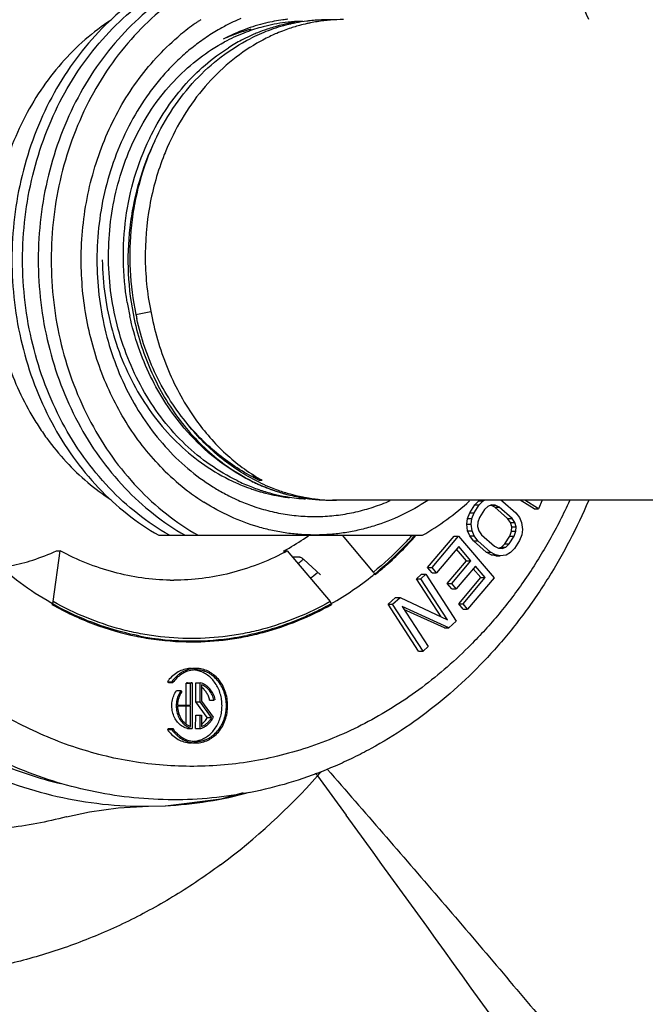
# Model space of a CAD drawing. Units: inches. Extents: x -6595 to -3588, y 3620 to 5966.
# Drawn here: x -6103 to -6102, y 4147 to 4147 of the extents above; entities that cross this region are included whole.
import ezdxf

# ---------------------------------------------------------------- set-up
doc = ezdxf.new("R2010")
doc.units = ezdxf.units.IN
doc.header["$MEASUREMENT"] = 0
doc.layers.add('Plumbing', color=190, linetype='Continuous')

msp = doc.modelspace()

# ---------------------------------------------------------------- linework, layer by layer
at = {"layer": 'Plumbing', "linetype": 'Continuous'}
for p, q in [((-6102.7455, 4147.26272), (-6102.7455, 4147.26244)), ((-6102.7455, 4147.26244), (-6102.7455, 4147.26215)), ((-6102.71248, 4147.21636), (-6102.69997, 4147.21887)), ((-6098.5139, 4147.05931), (-6102.54639, 4147.05931)), ((-6102.43039, 4147.04867), (-6102.42614, 4147.05533)), ((-6102.42668, 4147.04867), (-6102.42243, 4147.05533)), ((-6102.42614, 4147.05533), (-6102.42276, 4147.05885)), ((-6102.42614, 4147.05533), (-6102.42243, 4147.05533)), ((-6102.42276, 4147.05885), (-6102.42196, 4147.05931)), ((-6102.42276, 4147.05885), (-6102.41905, 4147.05885)), ((-6102.42243, 4147.05533), (-6102.41905, 4147.05885)), ((-6102.41905, 4147.05885), (-6102.41825, 4147.05931)), ((-6102.41223, 4147.0554), (-6102.41526, 4147.05418)), ((-6102.4093, 4147.05342), (-6102.41271, 4147.05514)), ((-6102.41271, 4147.05514), (-6102.409, 4147.05514)), ((-6102.409, 4147.05514), (-6102.41223, 4147.0554)), ((-6102.40559, 4147.05342), (-6102.409, 4147.05514)), ((-6102.40397, 4147.05931), (-6102.4024, 4147.05841)), ((-6102.4024, 4147.05841), (-6102.39159, 4147.04881)), ((-6102.37617, 4147.05202), (-6102.38775, 4147.05931)), ((-6102.37246, 4147.05202), (-6102.38404, 4147.05931)), ((-6102.36916, 4147.05931), (-6102.37246, 4147.05202)), ((-6102.43232, 4147.04387), (-6102.43039, 4147.04867)), ((-6102.43039, 4147.04867), (-6102.42668, 4147.04867)), ((-6102.42862, 4147.04387), (-6102.42668, 4147.04867)), ((-6102.41811, 4147.05149), (-6102.42236, 4147.04483)), ((-6102.41526, 4147.05418), (-6102.41811, 4147.05149)), ((-6102.39848, 4147.04382), (-6102.4093, 4147.05342)), ((-6102.4093, 4147.05342), (-6102.40559, 4147.05342)), ((-6102.39477, 4147.04382), (-6102.40559, 4147.05342)), ((-6102.39159, 4147.04881), (-6102.38851, 4147.04478)), ((-6102.37617, 4147.05202), (-6102.37246, 4147.05202)), ((-6102.43301, 4147.03926), (-6102.43232, 4147.04387)), ((-6102.43225, 4147.03337), (-6102.43301, 4147.03926)), ((-6102.43301, 4147.03926), (-6102.4293, 4147.03926)), ((-6102.43232, 4147.04387), (-6102.42862, 4147.04387)), ((-6102.4293, 4147.03926), (-6102.42862, 4147.04387)), ((-6102.42854, 4147.03337), (-6102.4293, 4147.03926)), ((-6102.42376, 4147.04086), (-6102.42391, 4147.03708)), ((-6102.42236, 4147.04483), (-6102.42376, 4147.04086)), ((-6102.39613, 4147.04043), (-6102.39848, 4147.04382)), ((-6102.39848, 4147.04382), (-6102.39477, 4147.04382)), ((-6102.39503, 4147.03685), (-6102.39613, 4147.04043)), ((-6102.39613, 4147.04043), (-6102.39242, 4147.04043)), ((-6102.39242, 4147.04043), (-6102.39477, 4147.04382)), ((-6102.39132, 4147.03685), (-6102.39242, 4147.04043)), ((-6102.38851, 4147.04478), (-6102.38669, 4147.04056)), ((-6102.38669, 4147.04056), (-6102.38593, 4147.03467)), ((-6102.43043, 4147.02915), (-6102.43225, 4147.03337)), ((-6102.43225, 4147.03337), (-6102.42854, 4147.03337)), ((-6102.42672, 4147.02915), (-6102.42854, 4147.03337)), ((-6102.42391, 4147.03708), (-6102.42281, 4147.0335)), ((-6102.42281, 4147.0335), (-6102.42046, 4147.03011)), ((-6102.42046, 4147.03011), (-6102.40964, 4147.02051)), ((-6102.39658, 4147.0291), (-6102.39518, 4147.03307)), ((-6102.39518, 4147.03307), (-6102.39503, 4147.03685)), ((-6102.39518, 4147.03307), (-6102.39147, 4147.03307)), ((-6102.39503, 4147.03685), (-6102.39132, 4147.03685)), ((-6102.39287, 4147.0291), (-6102.39147, 4147.03307)), ((-6102.39147, 4147.03307), (-6102.39132, 4147.03685)), ((-6102.38593, 4147.03467), (-6102.38661, 4147.03006)), ((-6102.69324, 4147.02981), (-6102.47035, 4147.02981)), ((-6102.51181, 4146.99866), (-6102.53803, 4147.02981)), ((-6102.46605, 4147.00249), (-6102.44364, 4147.0291)), ((-6102.46234, 4147.00249), (-6102.43993, 4147.0291)), ((-6102.44364, 4147.0291), (-6102.43993, 4147.0291)), ((-6102.43993, 4147.0291), (-6102.40984, 4146.99387)), ((-6102.42735, 4147.02512), (-6102.43043, 4147.02915)), ((-6102.43043, 4147.02915), (-6102.42672, 4147.02915)), ((-6102.41654, 4147.01552), (-6102.42735, 4147.02512)), ((-6102.42735, 4147.02512), (-6102.42364, 4147.02512)), ((-6102.42364, 4147.02512), (-6102.42672, 4147.02915)), ((-6102.41283, 4147.01552), (-6102.42364, 4147.02512)), ((-6102.40368, 4147.01975), (-6102.40083, 4147.02244)), ((-6102.40083, 4147.02244), (-6102.39658, 4147.0291)), ((-6102.40083, 4147.02244), (-6102.39712, 4147.02244)), ((-6102.39997, 4147.01975), (-6102.39712, 4147.02244)), ((-6102.39712, 4147.02244), (-6102.39287, 4147.0291)), ((-6102.39658, 4147.0291), (-6102.39287, 4147.0291)), ((-6102.38855, 4147.02526), (-6102.3928, 4147.0186)), ((-6102.38661, 4147.03006), (-6102.38855, 4147.02526)), ((-6102.78235, 4146.97366), (-6102.77644, 4147.01657)), ((-6102.77962, 4147.01657), (-6102.77644, 4147.01657)), ((-6102.58782, 4147.01657), (-6102.58464, 4147.01657)), ((-6102.58464, 4147.01657), (-6102.54853, 4146.97366)), ((-6102.43982, 4147.02017), (-6102.4585, 4146.998)), ((-6102.43329, 4147.00817), (-6102.44166, 4147.01798)), ((-6102.42958, 4147.00817), (-6102.43982, 4147.02017)), ((-6102.4124, 4147.01315), (-6102.41654, 4147.01552)), ((-6102.41654, 4147.01552), (-6102.41283, 4147.01552)), ((-6102.4087, 4147.01315), (-6102.41283, 4147.01552)), ((-6102.40964, 4147.02051), (-6102.40623, 4147.01879)), ((-6102.40623, 4147.01879), (-6102.403, 4147.01853)), ((-6102.40621, 4147.01874), (-6102.40368, 4147.01975)), ((-6102.40368, 4147.01975), (-6102.39997, 4147.01975)), ((-6102.403, 4147.01853), (-6102.39997, 4147.01975)), ((-6102.39618, 4147.01508), (-6102.39974, 4147.01303)), ((-6102.3928, 4147.0186), (-6102.39618, 4147.01508)), ((-6102.57448, 4147.01114), (-6102.58008, 4147.01114)), ((-6102.57073, 4147.00923), (-6102.55647, 4146.99627)), ((-6102.44947, 4146.98896), (-6102.43329, 4147.00817)), ((-6102.44576, 4146.98896), (-6102.42958, 4147.00817)), ((-6102.43329, 4147.00817), (-6102.42958, 4147.00817)), ((-6102.40846, 4147.01226), (-6102.4124, 4147.01315)), ((-6102.4124, 4147.01315), (-6102.4087, 4147.01315)), ((-6102.40475, 4147.01226), (-6102.4087, 4147.01315)), ((-6102.40846, 4147.01226), (-6102.40475, 4147.01226)), ((-6102.39974, 4147.01303), (-6102.40475, 4147.01226)), ((-6102.51181, 4146.99866), (-6102.51064, 4146.99627)), ((-6102.47553, 4146.99306), (-6102.47131, 4146.99685)), ((-6102.47182, 4146.99306), (-6102.4676, 4146.99685)), ((-6102.47131, 4146.99685), (-6102.4676, 4146.99685)), ((-6102.4676, 4146.99685), (-6102.44188, 4146.95711)), ((-6102.46221, 4146.998), (-6102.46605, 4147.00249)), ((-6102.46605, 4147.00249), (-6102.46234, 4147.00249)), ((-6102.4585, 4146.998), (-6102.46234, 4147.00249)), ((-6102.46221, 4146.998), (-6102.4585, 4146.998)), ((-6102.42574, 4147.00368), (-6102.44192, 4146.98446)), ((-6102.42113, 4146.99393), (-6102.42758, 4147.00149)), ((-6102.41742, 4146.99393), (-6102.42574, 4147.00368)), ((-6102.45472, 4146.96091), (-6102.47553, 4146.99306)), ((-6102.47553, 4146.99306), (-6102.47182, 4146.99306)), ((-6102.44937, 4146.95839), (-6102.47182, 4146.99306)), ((-6102.44563, 4146.98446), (-6102.44947, 4146.98896)), ((-6102.44947, 4146.98896), (-6102.44576, 4146.98896)), ((-6102.44192, 4146.98446), (-6102.44576, 4146.98896)), ((-6102.4398, 4146.97176), (-6102.42113, 4146.99393)), ((-6102.43609, 4146.97176), (-6102.41742, 4146.99393)), ((-6102.40984, 4146.99387), (-6102.43225, 4146.96726)), ((-6102.42113, 4146.99393), (-6102.41742, 4146.99393)), ((-6102.44563, 4146.98446), (-6102.44192, 4146.98446)), ((-6102.78235, 4146.97366), (-6102.78352, 4146.97127)), ((-6102.54853, 4146.97366), (-6102.54736, 4146.97127)), ((-6102.54754, 4146.972), (-6102.5478, 4146.97184)), ((-6102.4994, 4146.97157), (-6102.49308, 4146.97726)), ((-6102.49569, 4146.97157), (-6102.48937, 4146.97726)), ((-6102.49308, 4146.97726), (-6102.48937, 4146.97726)), ((-6102.48937, 4146.97726), (-6102.44937, 4146.95839)), ((-6102.47368, 4146.93183), (-6102.4994, 4146.97157)), ((-6102.4994, 4146.97157), (-6102.49569, 4146.97157)), ((-6102.46997, 4146.93183), (-6102.49569, 4146.97157)), ((-6102.48765, 4146.96945), (-6102.46575, 4146.93562)), ((-6102.4482, 4146.95142), (-6102.48765, 4146.96945)), ((-6102.45191, 4146.95142), (-6102.48609, 4146.96704)), ((-6102.43596, 4146.96726), (-6102.4398, 4146.97176)), ((-6102.4398, 4146.97176), (-6102.43609, 4146.97176)), ((-6102.43225, 4146.96726), (-6102.43609, 4146.97176)), ((-6102.43596, 4146.96726), (-6102.43225, 4146.96726)), ((-6102.44188, 4146.95711), (-6102.4482, 4146.95142)), ((-6102.45191, 4146.95142), (-6102.4482, 4146.95142)), ((-6102.47368, 4146.93183), (-6102.46997, 4146.93183)), ((-6102.46575, 4146.93562), (-6102.46997, 4146.93183)), ((-6102.68507, 4146.9052), (-6102.68589, 4146.90601)), ((-6102.68589, 4146.90601), (-6102.68218, 4146.90601)), ((-6102.68136, 4146.9052), (-6102.68218, 4146.90601)), ((-6102.68507, 4146.9052), (-6102.68136, 4146.9052)), ((-6102.67827, 4146.89846), (-6102.67456, 4146.89846)), ((-6102.67456, 4146.89846), (-6102.67374, 4146.89764)), ((-6102.6701, 4146.88624), (-6102.67009, 4146.90473)), ((-6102.67009, 4146.90473), (-6102.66638, 4146.90473)), ((-6102.66881, 4146.9051), (-6102.66511, 4146.9051)), ((-6102.66639, 4146.88624), (-6102.66638, 4146.90473)), ((-6102.66511, 4146.9051), (-6102.66514, 4146.86638)), ((-6102.66204, 4146.88909), (-6102.66203, 4146.90509)), ((-6102.66203, 4146.90509), (-6102.65832, 4146.90509)), ((-6102.65833, 4146.88909), (-6102.65832, 4146.90509)), ((-6102.65705, 4146.90339), (-6102.65706, 4146.88964)), ((-6102.65227, 4146.87568), (-6102.66204, 4146.88909)), ((-6102.66204, 4146.88909), (-6102.65833, 4146.88909)), ((-6102.64856, 4146.87568), (-6102.65833, 4146.88909)), ((-6102.65706, 4146.88964), (-6102.64713, 4146.87602)), ((-6102.65028, 4146.89051), (-6102.64657, 4146.89051)), ((-6102.64553, 4146.89083), (-6102.64657, 4146.89051)), ((-6102.67741, 4146.88626), (-6102.66639, 4146.88624)), ((-6102.66639, 4146.88524), (-6102.67741, 4146.88526)), ((-6102.67012, 4146.87016), (-6102.6701, 4146.88524)), ((-6102.66641, 4146.86808), (-6102.66639, 4146.88524)), ((-6102.66206, 4146.86638), (-6102.66205, 4146.87773)), ((-6102.66205, 4146.87773), (-6102.65707, 4146.87773)), ((-6102.65835, 4146.86638), (-6102.65834, 4146.87773)), ((-6102.65707, 4146.87773), (-6102.65708, 4146.86807)), ((-6102.65227, 4146.87568), (-6102.64856, 4146.87568)), ((-6102.68592, 4146.86551), (-6102.68511, 4146.86632)), ((-6102.68592, 4146.86551), (-6102.68221, 4146.86551)), ((-6102.68511, 4146.86632), (-6102.6814, 4146.86632)), ((-6102.68221, 4146.86551), (-6102.6814, 4146.86632)), ((-6102.66885, 4146.86638), (-6102.66514, 4146.86638)), ((-6102.66206, 4146.86638), (-6102.65835, 4146.86638)), ((-6102.55904, 4146.82645), (-6102.53491, 4146.79321)), ((-6102.70189, 4146.80067), (-6102.68777, 4146.8011)), ((-6102.7712, 4146.79175), (-6102.77137, 4146.7917))]:
    msp.add_line(p, q, dxfattribs=at)
for points in [[(-6102.68765, 4146.80111), (-6102.64043, 4146.80688), (-6102.62165, 4146.81237)], [(-6102.7712, 4146.79175), (-6102.75164, 4146.79606), (-6102.72754, 4146.79937), (-6102.70189, 4146.80067)]]:
    msp.add_lwpolyline(points, dxfattribs=at)
for centre, radius, start, end in [((-6102.55169, 4147.30446), 0.19275, 124.24777, 125.09047), ((-6102.55241, 4147.30552), 0.19147, 123.34772, 124.24721), ((-6102.55767, 4147.31071), 0.16927, 114.83628, 117.37739), ((-6102.55856, 4147.31263), 0.16715, 112.99044, 114.83641), ((-6102.56816, 4147.31757), 0.14908, 97.76409, 103.51022), ((-6102.56901, 4147.32197), 0.14215, 96.05477, 103.67059), ((-6102.56841, 4147.31913), 0.1475, 96.17819, 97.7517), ((-6102.5692, 4147.32344), 0.14067, 93.76242, 96.04116), ((-6102.55574, 4147.32235), 0.14265, 99.04414, 101.27108), ((-6102.56924, 4147.32403), 0.14007, 90.99719, 93.76238), ((-6102.55017, 4147.32284), 0.14252, 97.22677, 101.06748), ((-6102.55025, 4147.32341), 0.14195, 96.05744, 97.22419), ((-6102.55029, 4147.32372), 0.14163, 93.77136, 96.05772), ((-6102.53681, 4147.32234), 0.14324, 99.07857, 101.36027), ((-6102.55033, 4147.32434), 0.14101, 87.36735, 93.77186), ((-6102.53704, 4147.32411), 0.14145, 90.00627, 99.0968), ((-6102.54881, 4147.30049), 0.19765, 125.11124, 129.57853), ((-6102.55649, 4147.3084), 0.17186, 117.3726, 119.07009), ((-6102.56523, 4147.30889), 0.15826, 110.34987, 117.65546), ((-6102.56604, 4147.31315), 0.15146, 110.56939, 117.40485), ((-6102.57999, 4147.32086), 0.14099, 106.50171, 111.68845), ((-6102.56735, 4147.31439), 0.15237, 103.52819, 110.32465), ((-6102.58077, 4147.32345), 0.13829, 105.05116, 106.49626), ((-6102.56797, 4147.31812), 0.14614, 104.70545, 110.54474), ((-6102.58096, 4147.32414), 0.13758, 104.49189, 105.05069), ((-6102.54736, 4147.31401), 0.15181, 110.56304, 116.88258), ((-6102.55425, 4147.31696), 0.14825, 108.67719, 112.06997), ((-6102.56876, 4147.32091), 0.14324, 103.66587, 104.68174), ((-6102.5548, 4147.31855), 0.14656, 106.47161, 108.6732), ((-6102.5491, 4147.31854), 0.14696, 103.60221, 110.5483), ((-6102.55529, 4147.32025), 0.14479, 101.2821, 106.47414), ((-6102.5348, 4147.31581), 0.15007, 110.44338, 113.03687), ((-6102.53544, 4147.31754), 0.14823, 108.21627, 110.44403), ((-6102.54996, 4147.32178), 0.1436, 102.26788, 103.57292), ((-6102.536, 4147.31924), 0.14644, 106.14834, 108.21575), ((-6102.55008, 4147.32236), 0.14301, 101.06676, 102.26735), ((-6102.53636, 4147.32045), 0.14518, 105.16846, 106.14668), ((-6102.53657, 4147.32123), 0.14437, 102.52601, 105.16912), ((-6102.53671, 4147.32183), 0.14375, 101.35973, 102.52477), ((-6102.5787, 4147.31749), 0.14461, 111.66968, 114.50883), ((-6102.56482, 4147.31075), 0.15416, 117.39454, 118.19941), ((-6102.54993, 4147.30801), 0.1582, 117.62427, 122.26364), ((-6102.552, 4147.31186), 0.15382, 114.7258, 117.60758), ((-6102.55324, 4147.31452), 0.15089, 112.79405, 114.72041), ((-6102.55381, 4147.31586), 0.14943, 112.0685, 112.79203), ((-6102.53234, 4147.31052), 0.15591, 117.26836, 119.98623), ((-6102.53313, 4147.31206), 0.15418, 115.07307, 117.26779), ((-6102.53396, 4147.31382), 0.15223, 113.03415, 115.07159), ((-6102.51158, 4147.27384), 0.21023, 154.11988, 154.39921), ((-6102.48757, 4147.27162), 0.21628, 156.58981, 158.33516), ((-6102.46589, 4147.26595), 0.23878, 180.84428, 191.97502), ((-6102.48751, 4147.26527), 0.23561, 189.47214, 192.3361), ((-6102.49869, 4147.25859), 0.21792, 191.17166, 192.09411), ((-6102.54616, 4147.22771), 0.2019, 225.49319, 232.56009), ((-6102.48477, 4147.23569), 0.20175, 229.91294, 232.24368), ((-6102.56239, 4147.22068), 0.16059, 245.97113, 247.90966), ((-6102.55666, 4147.22077), 0.16106, 244.09877, 248.59155), ((-6102.56304, 4147.21907), 0.15885, 247.90964, 250.70006), ((-6102.54164, 4147.22422), 0.16578, 241.07981, 241.62484), ((-6102.54218, 4147.22319), 0.16462, 241.62126, 244.37717), ((-6102.54275, 4147.22202), 0.16332, 244.37765, 245.87563), ((-6102.54301, 4147.22145), 0.16269, 245.87648, 246.07076), ((-6102.54314, 4147.22115), 0.16237, 246.07061, 246.72052), ((-6102.61146, 4147.26373), 0.18758, 270.96359, 271.74915), ((-6102.5346, 4147.20522), 0.14729, 240.33153, 241.11962), ((-6102.54344, 4147.22045), 0.1616, 246.72001, 248.01597), ((-6102.54471, 4147.21421), 0.15522, 246.23141, 252.26807), ((-6102.54049, 4147.21478), 0.15584, 244.77375, 248.20836), ((-6102.55186, 4147.22022), 0.1925, 232.55111, 237.58386), ((-6102.55463, 4147.21974), 0.17562, 238.02468, 239.69247), ((-6102.55618, 4147.21708), 0.17254, 239.69035, 243.6445), ((-6102.5637, 4147.21723), 0.15689, 250.70408, 252.25373), ((-6102.55752, 4147.2186), 0.15872, 248.59423, 250.56049), ((-6102.56393, 4147.21653), 0.15616, 252.25478, 252.48785), ((-6102.56403, 4147.2162), 0.15581, 252.4877, 253.11877), ((-6102.55788, 4147.21758), 0.15765, 250.56209, 251.16629), ((-6102.56426, 4147.21543), 0.155, 253.11816, 254.4768), ((-6102.55858, 4147.21544), 0.15539, 251.15504, 255.31991), ((-6102.56453, 4147.21447), 0.15401, 254.47714, 255.55766), ((-6102.54415, 4147.21865), 0.15966, 248.01131, 250.83445), ((-6102.56474, 4147.21366), 0.15317, 255.55725, 259.11945), ((-6102.54127, 4147.21283), 0.15375, 248.21022, 250.56048), ((-6102.559, 4147.21385), 0.15374, 255.32336, 257.02083), ((-6102.54476, 4147.2169), 0.15782, 250.83485, 252.57514), ((-6102.5592, 4147.21296), 0.15284, 257.01754, 261.12299), ((-6102.54189, 4147.21105), 0.15187, 250.5551, 254.59287), ((-6102.54529, 4147.21521), 0.15604, 252.57472, 254.54817), ((-6102.54619, 4147.20975), 0.15053, 252.29074, 256.0286), ((-6102.54577, 4147.21346), 0.15423, 254.54882, 256.21039), ((-6102.54615, 4147.21262), 0.15333, 256.27111, 259.21364), ((-6102.54231, 4147.20953), 0.15029, 254.59385, 257.67608), ((-6102.55776, 4147.21397), 0.16905, 243.6574, 245.16361), ((-6102.55828, 4147.21286), 0.16782, 245.16553, 245.6345), ((-6102.55896, 4147.21134), 0.16617, 245.63071, 250.03795), ((-6102.5649, 4147.21284), 0.15234, 259.12168, 261.25558), ((-6102.56498, 4147.2123), 0.15179, 261.25584, 263.24605), ((-6102.55933, 4147.21213), 0.15199, 261.12318, 264.11408), ((-6102.5594, 4147.21144), 0.1513, 264.11509, 266.23947), ((-6102.54619, 4147.2124), 0.1531, 259.21394, 261.3389), ((-6102.54281, 4147.20719), 0.14789, 257.6704, 262.42594), ((-6102.54631, 4147.21153), 0.15222, 261.33496, 269.97739), ((-6102.54301, 4147.20569), 0.14638, 262.42819, 264.42211), ((-6102.54305, 4147.20533), 0.14602, 264.42414, 267.80714), ((-6102.54305, 4147.20546), 0.14615, 267.80709, 268.69134), ((-6102.54304, 4147.20556), 0.14625, 268.69142, 270.00609), ((-6102.72398, 4147.26249), 0.28131, 300.04142, 303.95317), ((-6102.69476, 4147.22281), 0.29125, 313.94353, 316.45772), ((-6102.69896, 4147.22679), 0.29705, 316.4595, 318.32453), ((-6102.72379, 4147.26217), 0.28095, 298.97082, 299.5542), ((-6102.6864, 4147.2042), 0.21345, 297.68154, 298.47339), ((-6102.7237, 4147.26202), 0.28077, 299.55421, 300.03981), ((-6102.74053, 4147.21371), 0.26534, 308.41216, 309.34575), ((-6102.74132, 4147.21467), 0.26658, 309.34549, 309.63806), ((-6102.68915, 4147.21697), 0.28315, 308.94027, 313.94574), ((-6102.73423, 4147.21132), 0.27579, 307.79824, 309.44129), ((-6102.68054, 4147.1868), 0.19499, 269.06765, 270), ((-6102.67855, 4147.2036), 0.26609, 299.49589, 308.68144), ((-6102.68444, 4147.21135), 0.27583, 308.63077, 308.91382), ((-6102.684, 4147.21065), 0.27571, 308.96204, 309.13189), ((-6102.67346, 4147.19507), 0.25616, 298.30413, 299.3757), ((-6102.66492, 4147.17567), 0.23603, 258.46849, 258.92456), ((-6102.66508, 4147.17485), 0.23518, 258.92367, 261.01499), ((-6102.66539, 4147.17313), 0.2327, 258.9638, 269.98764), ((-6102.66542, 4147.17256), 0.23287, 261.01072, 269.99576), ((-6102.66547, 4147.17282), 0.23239, 270.00796, 278.98758), ((-6102.6658, 4147.17505), 0.23464, 278.98168, 281.53818), ((-6102.70485, 4147.21018), 0.38773, 315.28897, 315.52359), ((-6102.66172, 4146.89415), 0.02184, 93.86977, 98.81171), ((-6102.66546, 4146.89404), 0.02195, 80.76774, 85.81043), ((-6102.66173, 4146.89428), 0.0217, 90.0111, 93.86009), ((-6102.66547, 4146.89396), 0.02203, 80.35853, 80.76953), ((-6102.66549, 4146.89386), 0.02213, 75.6005, 80.35414), ((-6102.66141, 4146.88856), 0.03006, 139.67929, 144.52297), ((-6102.66536, 4146.89084), 0.01467, 103.63058, 108.80722), ((-6102.66165, 4146.89084), 0.01467, 103.63058, 108.80722), ((-6102.66524, 4146.88465), 0.02006, 325.57606, 331.44313), ((-6102.6657, 4146.88491), 0.02058, 331.41858, 334.42789), ((-6102.66128, 4146.88301), 0.03022, 215.37404, 220.18089), ((-6102.66172, 4146.87732), 0.02183, 261.19822, 265.99121), ((-6102.66546, 4146.87744), 0.02195, 274.15116, 279.23767), ((-6102.66173, 4146.87719), 0.02171, 266.00058, 269.98896), ((-6102.66547, 4146.87751), 0.02203, 279.23593, 279.64292), ((-6102.66548, 4146.87758), 0.0221, 279.64425, 284.26488), ((-6102.96391, 4147.18559), 0.5412, 306.61189, 318.42508), ((-6102.34471, 4146.99522), 0.27279, 217.58187, 218.21734), ((-6102.78573, 4147.02404), 0.30071, 318.92326, 319.86758), ((-6102.70528, 4147.13802), 0.33738, 272.97646, 285.26326), ((-6133.30131, 4124.42716), 38.03698, 35.394656, 36.015783)]:
    msp.add_arc(centre, radius, start, end, dxfattribs=at)
for points, knots in [([(-6103.07162, 4147.26243), (-6103.07162, 4147.28771), (-6103.06804, 4147.33816), (-6103.05462, 4147.39976), (-6103.0387, 4147.44707), (-6103.0243, 4147.4812), (-6103.0075, 4147.51383), (-6102.98842, 4147.54474), (-6102.96717, 4147.5737), (-6102.9439, 4147.60053), (-6102.91876, 4147.62502), (-6102.89191, 4147.64699), (-6102.86354, 4147.6663), (-6102.83384, 4147.68278), (-6102.80301, 4147.69631), (-6102.77128, 4147.70678), (-6102.73888, 4147.71412), (-6102.70604, 4147.71825), (-6102.67301, 4147.71914), (-6102.64003, 4147.7168), (-6102.60736, 4147.71122), (-6102.57523, 4147.70247), (-6102.54915, 4147.69261), (-6102.5288, 4147.68323), (-6102.50873, 4147.67283), (-6102.48439, 4147.65799), (-6102.45668, 4147.63747), (-6102.43058, 4147.61435), (-6102.40625, 4147.58879), (-6102.38387, 4147.56098), (-6102.36357, 4147.53112), (-6102.3455, 4147.49942), (-6102.33506, 4147.47729), (-6102.33024, 4147.466)], [0, 0, 0, 0, 0.067477, 0.134479, 0.167692, 0.200635, 0.233269, 0.265565, 0.2975, 0.329064, 0.360256, 0.391084, 0.421568, 0.451739, 0.481636, 0.511306, 0.540803, 0.570187, 0.599522, 0.62887, 0.658298, 0.687865, 0.71763, 0.732607, 0.747653, 0.77796, 0.808595, 0.839584, 0.870942, 0.902674, 0.934773, 0.967223, 1, 1, 1, 1]), ([(-6103.0284, 4147.26244), (-6103.0284, 4147.28273), (-6103.02596, 4147.32324), (-6103.01503, 4147.38281), (-6102.99705, 4147.43998), (-6102.97237, 4147.49359), (-6102.94648, 4147.53464), (-6102.92292, 4147.56462), (-6102.90403, 4147.58546), (-6102.88393, 4147.60466), (-6102.86272, 4147.62213), (-6102.8405, 4147.63778), (-6102.8174, 4147.65152), (-6102.79352, 4147.66329), (-6102.76898, 4147.67303), (-6102.74392, 4147.68068), (-6102.71846, 4147.68621), (-6102.69272, 4147.68959), (-6102.66685, 4147.69079), (-6102.64097, 4147.68983), (-6102.61521, 4147.68668), (-6102.58972, 4147.68139), (-6102.5646, 4147.67396), (-6102.54001, 4147.66445), (-6102.51605, 4147.6529), (-6102.49285, 4147.63937), (-6102.47054, 4147.62392), (-6102.44921, 4147.60665), (-6102.4358, 4147.59404), (-6102.4293, 4147.58747)], [0, 0, 0, 0, 0.068671, 0.136955, 0.204492, 0.270969, 0.336147, 0.368218, 0.399919, 0.431249, 0.462214, 0.49283, 0.523118, 0.553109, 0.582839, 0.612351, 0.641694, 0.670921, 0.700087, 0.72925, 0.758467, 0.787795, 0.817286, 0.84699, 0.876951, 0.907205, 0.937784, 0.96871, 1, 1, 1, 1]), ([(-6102.69324, 4147.49506), (-6102.70256, 4147.48978), (-6102.7206, 4147.4776), (-6102.74492, 4147.45533), (-6102.76634, 4147.42928), (-6102.78446, 4147.39998), (-6102.79892, 4147.368), (-6102.80945, 4147.33397), (-6102.81585, 4147.29856), (-6102.81728, 4147.27449), (-6102.81728, 4147.26244)], [0, 0, 0, 0, 0.116513, 0.235677, 0.357629, 0.482285, 0.609363, 0.738412, 0.868848, 1, 1, 1, 1]), ([(-6102.68426, 4147.02981), (-6102.69358, 4147.03509), (-6102.71162, 4147.04727), (-6102.73594, 4147.06954), (-6102.75736, 4147.09559), (-6102.77548, 4147.12489), (-6102.78994, 4147.15687), (-6102.80047, 4147.1909), (-6102.80687, 4147.22631), (-6102.80902, 4147.26244), (-6102.80687, 4147.29856), (-6102.80047, 4147.33398), (-6102.78994, 4147.368), (-6102.77548, 4147.39998), (-6102.75736, 4147.42928), (-6102.73594, 4147.45533), (-6102.71162, 4147.4776), (-6102.69358, 4147.48978), (-6102.68426, 4147.49506)], [0, 0, 0, 0, 0.058257, 0.117838, 0.178814, 0.241142, 0.304682, 0.369206, 0.434424, 0.5, 0.565576, 0.630794, 0.695318, 0.758858, 0.821186, 0.882162, 0.941743, 1, 1, 1, 1]), ([(-6102.67102, 4147.49506), (-6102.68033, 4147.48978), (-6102.69837, 4147.4776), (-6102.72269, 4147.45533), (-6102.74412, 4147.42928), (-6102.76223, 4147.39998), (-6102.77669, 4147.368), (-6102.78722, 4147.33398), (-6102.79362, 4147.29856), (-6102.79577, 4147.26244), (-6102.79362, 4147.22631), (-6102.78722, 4147.1909), (-6102.77669, 4147.15687), (-6102.76223, 4147.12489), (-6102.74412, 4147.09559), (-6102.72269, 4147.06954), (-6102.69837, 4147.04727), (-6102.68033, 4147.03509), (-6102.67102, 4147.02981)], [0, 0, 0, 0, 0.058257, 0.117838, 0.178814, 0.241142, 0.304682, 0.369206, 0.434424, 0.5, 0.565576, 0.630794, 0.695318, 0.758858, 0.821186, 0.882162, 0.941743, 1, 1, 1, 1]), ([(-6102.66008, 4147.49506), (-6102.6694, 4147.48978), (-6102.68743, 4147.4776), (-6102.71175, 4147.45533), (-6102.73318, 4147.42928), (-6102.7513, 4147.39998), (-6102.76576, 4147.368), (-6102.77629, 4147.33397), (-6102.78269, 4147.29856), (-6102.78412, 4147.27449), (-6102.78412, 4147.26244)], [0, 0, 0, 0, 0.116513, 0.235677, 0.357629, 0.482285, 0.609363, 0.738412, 0.868848, 1, 1, 1, 1]), ([(-6102.73343, 4147.46519), (-6102.74115, 4147.46019), (-6102.75605, 4147.44893), (-6102.77605, 4147.42893), (-6102.79361, 4147.40598), (-6102.80842, 4147.38049), (-6102.82022, 4147.35293), (-6102.8288, 4147.32377), (-6102.83403, 4147.29354), (-6102.83521, 4147.27302), (-6102.83522, 4147.26275)], [0, 0, 0, 0, 0.117003, 0.236586, 0.35881, 0.483551, 0.610521, 0.739285, 0.869321, 1, 1, 1, 1]), ([(-6102.64, 4147.45861), (-6102.64393, 4147.45642), (-6102.65167, 4147.45172), (-6102.66276, 4147.44375), (-6102.67335, 4147.43489), (-6102.68339, 4147.42517), (-6102.69281, 4147.41464), (-6102.70457, 4147.39951), (-6102.71748, 4147.37883), (-6102.7298, 4147.35187), (-6102.73878, 4147.32315), (-6102.74425, 4147.29324), (-6102.74548, 4147.27291), (-6102.7455, 4147.26272)], [0, 0, 0, 0, 0.057941, 0.116508, 0.175741, 0.235665, 0.296292, 0.357619, 0.482229, 0.609287, 0.73834, 0.868806, 1, 1, 1, 1]), ([(-6102.75875, 4147.26244), (-6102.75875, 4147.27172), (-6102.7578, 4147.29027), (-6102.75358, 4147.3177), (-6102.74661, 4147.34434), (-6102.73699, 4147.36982), (-6102.72485, 4147.39377), (-6102.71036, 4147.41584), (-6102.69374, 4147.43572), (-6102.68126, 4147.44744), (-6102.67474, 4147.45283)], [0, 0, 0, 0, 0.129712, 0.258929, 0.387109, 0.513835, 0.638716, 0.761469, 0.881914, 1, 1, 1, 1]), ([(-6102.73565, 4147.26244), (-6102.73592, 4147.28163), (-6102.73187, 4147.31974), (-6102.71537, 4147.36431), (-6102.69599, 4147.39552), (-6102.6789, 4147.416), (-6102.65949, 4147.43332), (-6102.64509, 4147.44263), (-6102.63767, 4147.44661)], [0, 0, 0, 0, 0.263325, 0.519837, 0.644427, 0.765962, 0.884415, 1, 1, 1, 1]), ([(-6102.69665, 4147.36304), (-6102.69223, 4147.3725), (-6102.6821, 4147.39055), (-6102.66316, 4147.4146), (-6102.64114, 4147.43462), (-6102.62456, 4147.44507), (-6102.616, 4147.44941)], [0, 0, 0, 0, 0.260567, 0.514218, 0.760463, 1, 1, 1, 1]), ([(-6102.70073, 4147.3656), (-6102.69688, 4147.37355), (-6102.68826, 4147.38879), (-6102.67263, 4147.4095), (-6102.65472, 4147.42742), (-6102.64132, 4147.43739), (-6102.63438, 4147.44178)], [0, 0, 0, 0, 0.258992, 0.512072, 0.759006, 1, 1, 1, 1]), ([(-6102.61026, 4147.44556), (-6102.61843, 4147.44085), (-6102.63417, 4147.42978), (-6102.65492, 4147.4092), (-6102.67262, 4147.38495), (-6102.68198, 4147.36694), (-6102.68605, 4147.35755)], [0, 0, 0, 0, 0.239753, 0.486235, 0.739771, 1, 1, 1, 1]), ([(-6102.71991, 4147.2265), (-6102.72187, 4147.23826), (-6102.72402, 4147.2621), (-6102.7219, 4147.29778), (-6102.71454, 4147.33236), (-6102.70617, 4147.35426), (-6102.70118, 4147.36468)], [0, 0, 0, 0, 0.252953, 0.505346, 0.755012, 1, 1, 1, 1]), ([(-6102.69665, 4147.36304), (-6102.70215, 4147.35165), (-6102.70895, 4147.33372), (-6102.71497, 4147.3089), (-6102.71896, 4147.28336), (-6102.72003, 4147.25092), (-6102.71669, 4147.22514), (-6102.71398, 4147.21251)], [0, 0, 0, 0, 0.246075, 0.371004, 0.496627, 0.748676, 1, 1, 1, 1]), ([(-6102.69665, 4147.36304), (-6102.70183, 4147.35193), (-6102.7082, 4147.33446), (-6102.7138, 4147.31033), (-6102.7175, 4147.28547), (-6102.71839, 4147.25384), (-6102.71511, 4147.2287), (-6102.71248, 4147.21636)], [0, 0, 0, 0, 0.245152, 0.369749, 0.495225, 0.747587, 1, 1, 1, 1]), ([(-6102.68858, 4147.35146), (-6102.69412, 4147.3375), (-6102.70242, 4147.30812), (-6102.70487, 4147.27771), (-6102.70465, 4147.26244)], [0, 0, 0, 0, 0.495793, 1, 1, 1, 1]), ([(-6102.33024, 4147.05887), (-6102.33506, 4147.04758), (-6102.3455, 4147.02546), (-6102.36357, 4146.99375), (-6102.38387, 4146.96389), (-6102.40625, 4146.93608), (-6102.43057, 4146.91052), (-6102.45668, 4146.8874), (-6102.48439, 4146.86688), (-6102.50873, 4146.85204), (-6102.5288, 4146.84164), (-6102.54915, 4146.83226), (-6102.57523, 4146.8224), (-6102.60736, 4146.81365), (-6102.64003, 4146.80807), (-6102.67301, 4146.80573), (-6102.70604, 4146.80662), (-6102.73888, 4146.81075), (-6102.77128, 4146.81809), (-6102.80301, 4146.82856), (-6102.83383, 4146.84209), (-6102.86354, 4146.85857), (-6102.89191, 4146.87788), (-6102.91876, 4146.89985), (-6102.9439, 4146.92434), (-6102.96717, 4146.95116), (-6102.98842, 4146.98013), (-6103.0075, 4147.01104), (-6103.0243, 4147.04367), (-6103.0387, 4147.0778), (-6103.05462, 4147.12511), (-6103.06804, 4147.18671), (-6103.07162, 4147.23716), (-6103.07162, 4147.26243)], [0, 0, 0, 0, 0.032777, 0.065227, 0.097326, 0.129057, 0.160415, 0.191404, 0.222039, 0.252346, 0.267391, 0.282369, 0.312134, 0.341701, 0.371128, 0.400477, 0.429811, 0.459195, 0.488693, 0.518363, 0.548259, 0.57843, 0.608915, 0.639743, 0.670935, 0.702499, 0.734435, 0.76673, 0.799365, 0.832307, 0.865521, 0.932523, 1, 1, 1, 1]), ([(-6102.4293, 4146.9374), (-6102.4358, 4146.93083), (-6102.44921, 4146.91822), (-6102.47054, 4146.90095), (-6102.49285, 4146.8855), (-6102.51605, 4146.87197), (-6102.54001, 4146.86042), (-6102.5646, 4146.85091), (-6102.58972, 4146.84348), (-6102.61521, 4146.83819), (-6102.64097, 4146.83505), (-6102.66685, 4146.83408), (-6102.69272, 4146.83528), (-6102.71846, 4146.83866), (-6102.74392, 4146.84419), (-6102.76898, 4146.85184), (-6102.79352, 4146.86158), (-6102.8174, 4146.87335), (-6102.8405, 4146.88709), (-6102.86272, 4146.90274), (-6102.88393, 4146.92021), (-6102.90403, 4146.93941), (-6102.92292, 4146.96025), (-6102.94648, 4146.99023), (-6102.97237, 4147.03128), (-6102.99705, 4147.08489), (-6103.01503, 4147.14206), (-6103.02596, 4147.20163), (-6103.0284, 4147.24214), (-6103.0284, 4147.26244)], [0, 0, 0, 0, 0.03129, 0.062216, 0.092795, 0.123049, 0.15301, 0.182714, 0.212205, 0.241533, 0.27075, 0.299913, 0.329079, 0.358306, 0.387649, 0.417161, 0.446891, 0.476882, 0.50717, 0.537786, 0.568751, 0.600081, 0.631782, 0.663853, 0.729031, 0.795508, 0.863045, 0.931329, 1, 1, 1, 1]), ([(-6102.81728, 4147.26244), (-6102.81728, 4147.25038), (-6102.81585, 4147.22631), (-6102.80945, 4147.1909), (-6102.79892, 4147.15687), (-6102.78446, 4147.12489), (-6102.76634, 4147.09559), (-6102.74492, 4147.06954), (-6102.7206, 4147.04727), (-6102.70256, 4147.03509), (-6102.69324, 4147.02981)], [0, 0, 0, 0, 0.131152, 0.261588, 0.390637, 0.517715, 0.642371, 0.764323, 0.883487, 1, 1, 1, 1]), ([(-6102.78412, 4147.26244), (-6102.78412, 4147.25038), (-6102.78269, 4147.22631), (-6102.77629, 4147.1909), (-6102.76576, 4147.15687), (-6102.7513, 4147.12489), (-6102.73318, 4147.09559), (-6102.71175, 4147.06954), (-6102.68743, 4147.04727), (-6102.6694, 4147.03509), (-6102.66008, 4147.02981)], [0, 0, 0, 0, 0.131152, 0.261588, 0.390637, 0.517715, 0.642371, 0.764323, 0.883487, 1, 1, 1, 1]), ([(-6102.68769, 4147.08372), (-6102.69328, 4147.0892), (-6102.70393, 4147.1009), (-6102.71805, 4147.12021), (-6102.7303, 4147.14123), (-6102.74052, 4147.16369), (-6102.74859, 4147.18733), (-6102.75443, 4147.21186), (-6102.75796, 4147.237), (-6102.75875, 4147.25395), (-6102.75875, 4147.26244)], [0, 0, 0, 0, 0.118959, 0.240049, 0.363166, 0.488118, 0.614636, 0.742374, 0.870989, 1, 1, 1, 1]), ([(-6102.7455, 4147.26215), (-6102.74548, 4147.25238), (-6102.74434, 4147.23288), (-6102.73931, 4147.20414), (-6102.73104, 4147.17646), (-6102.71968, 4147.15034), (-6102.70543, 4147.12624), (-6102.68854, 4147.10462), (-6102.66933, 4147.08586), (-6102.65503, 4147.07539), (-6102.64763, 4147.07077)], [0, 0, 0, 0, 0.130811, 0.260959, 0.3898, 0.516801, 0.641519, 0.763668, 0.883135, 1, 1, 1, 1]), ([(-6102.74099, 4147.26244), (-6102.74071, 4147.24229), (-6102.73507, 4147.20231), (-6102.71556, 4147.15614), (-6102.69331, 4147.12424), (-6102.67389, 4147.10359), (-6102.65204, 4147.08652), (-6102.63601, 4147.07768), (-6102.62778, 4147.07401)], [0, 0, 0, 0, 0.261173, 0.517054, 0.641831, 0.763877, 0.883186, 1, 1, 1, 1]), ([(-6102.62701, 4147.07589), (-6102.63496, 4147.07975), (-6102.65042, 4147.08888), (-6102.67142, 4147.10615), (-6102.69004, 4147.12676), (-6102.71133, 4147.15832), (-6102.72998, 4147.20365), (-6102.73537, 4147.24275), (-6102.73565, 4147.26244)], [0, 0, 0, 0, 0.117021, 0.23653, 0.358721, 0.483552, 0.739262, 1, 1, 1, 1]), ([(-6102.83401, 4147.23669), (-6102.83314, 4147.22755), (-6102.83114, 4147.21391), (-6102.82709, 4147.19606), (-6102.82217, 4147.1786), (-6102.8144, 4147.1575), (-6102.80447, 4147.1375), (-6102.79534, 4147.12242), (-6102.78555, 4147.10814), (-6102.77199, 4147.09161), (-6102.75375, 4147.07413), (-6102.74035, 4147.06416), (-6102.73343, 4147.05969)], [0, 0, 0, 0, 0.130929, 0.196058, 0.260883, 0.389356, 0.515991, 0.578547, 0.640542, 0.762722, 0.882517, 1, 1, 1, 1]), ([(-6102.67165, 4147.12025), (-6102.67725, 4147.12683), (-6102.68769, 4147.14088), (-6102.70066, 4147.16392), (-6102.71089, 4147.18874), (-6102.71575, 4147.2061), (-6102.71768, 4147.21493)], [0, 0, 0, 0, 0.243977, 0.492455, 0.744766, 1, 1, 1, 1]), ([(-6102.69948, 4147.21641), (-6102.69628, 4147.2002), (-6102.68687, 4147.16895), (-6102.67112, 4147.1403), (-6102.66189, 4147.12739)], [0, 0, 0, 0, 0.510066, 1, 1, 1, 1]), ([(-6102.71398, 4147.21251), (-6102.71061, 4147.19688), (-6102.7008, 4147.16664), (-6102.68081, 4147.13265), (-6102.66094, 4147.10943), (-6102.64449, 4147.09437), (-6102.62662, 4147.08175), (-6102.61381, 4147.07503), (-6102.60727, 4147.07215)], [0, 0, 0, 0, 0.262611, 0.517526, 0.641663, 0.763332, 0.882677, 1, 1, 1, 1]), ([(-6102.66845, 4147.1232), (-6102.6791, 4147.13587), (-6102.69738, 4147.16436), (-6102.70823, 4147.19639), (-6102.71177, 4147.21293)], [0, 0, 0, 0, 0.494395, 1, 1, 1, 1]), ([(-6102.60691, 4147.07379), (-6102.61276, 4147.07655), (-6102.62422, 4147.08283), (-6102.64031, 4147.09431), (-6102.65523, 4147.10779), (-6102.66421, 4147.11789), (-6102.66845, 4147.1232)], [0, 0, 0, 0, 0.243642, 0.491396, 0.743627, 1, 1, 1, 1]), ([(-6102.60831, 4147.07619), (-6102.61973, 4147.08168), (-6102.64164, 4147.09535), (-6102.66014, 4147.11332), (-6102.66845, 4147.1232)], [0, 0, 0, 0, 0.495386, 1, 1, 1, 1]), ([(-6102.66189, 4147.12739), (-6102.65449, 4147.11703), (-6102.6381, 4147.09816), (-6102.618, 4147.08321), (-6102.6075, 4147.07724)], [0, 0, 0, 0, 0.513208, 1, 1, 1, 1]), ([(-6102.62181, 4147.07911), (-6102.63115, 4147.08427), (-6102.64911, 4147.09658), (-6102.66455, 4147.11191), (-6102.67165, 4147.12025)], [0, 0, 0, 0, 0.493501, 1, 1, 1, 1]), ([(-6102.466, 4147.05907), (-6102.47312, 4147.05443), (-6102.48787, 4147.04613), (-6102.50752, 4147.03847), (-6102.5236, 4147.03413), (-6102.53577, 4147.03178), (-6102.54805, 4147.03033), (-6102.56038, 4147.02979), (-6102.57271, 4147.03015), (-6102.585, 4147.03143), (-6102.5972, 4147.03361), (-6102.61332, 4147.03771), (-6102.63304, 4147.04509), (-6102.64788, 4147.05317), (-6102.65505, 4147.05772)], [0, 0, 0, 0, 0.127453, 0.252892, 0.315068, 0.376963, 0.438665, 0.500263, 0.561853, 0.623527, 0.685377, 0.747492, 0.872763, 1, 1, 1, 1]), ([(-6102.61569, 4147.05516), (-6102.61092, 4147.05343), (-6102.60126, 4147.05042), (-6102.58645, 4147.04731), (-6102.57146, 4147.04563), (-6102.55642, 4147.0454), (-6102.5414, 4147.04663), (-6102.52652, 4147.04929), (-6102.51188, 4147.05338), (-6102.50239, 4147.05701), (-6102.49771, 4147.05905)], [0, 0, 0, 0, 0.125722, 0.25062, 0.374992, 0.499153, 0.623423, 0.748123, 0.873556, 1, 1, 1, 1]), ([(-6102.47035, 4147.02981), (-6102.46327, 4147.03382), (-6102.44947, 4147.04277), (-6102.43677, 4147.05321), (-6102.43068, 4147.05881)], [0, 0, 0, 0, 0.495745, 1, 1, 1, 1]), ([(-6102.34616, 4147.05887), (-6102.35134, 4147.04756), (-6102.36257, 4147.02549), (-6102.382, 4146.99414), (-6102.40376, 4146.96499), (-6102.41982, 4146.94705), (-6102.42818, 4146.93853)], [0, 0, 0, 0, 0.255089, 0.506928, 0.755276, 1, 1, 1, 1]), ([(-6102.47951, 4147.02936), (-6102.48202, 4147.02657), (-6102.49218, 4147.01573), (-6102.50318, 4147.00566), (-6102.51181, 4146.99866)], [0, 0, 0, 0, 0.252602, 1, 1, 1, 1]), ([(-6102.51, 4146.99678), (-6102.50698, 4146.99924), (-6102.49497, 4147.00944), (-6102.48381, 4147.02064), (-6102.47596, 4147.02953)], [0, 0, 0, 0, 0.247434, 1, 1, 1, 1]), ([(-6102.81835, 4147.0041), (-6102.81197, 4147.00522), (-6102.79877, 4147.00863), (-6102.7861, 4147.01363), (-6102.77962, 4147.01657)], [0, 0, 0, 0, 0.476603, 1, 1, 1, 1]), ([(-6102.68371, 4146.99184), (-6102.6917, 4146.99197), (-6102.7077, 4146.99321), (-6102.73137, 4146.99803), (-6102.75448, 4147.00572), (-6102.76925, 4147.01267), (-6102.77644, 4147.01657)], [0, 0, 0, 0, 0.247294, 0.495759, 0.746461, 1, 1, 1, 1]), ([(-6102.58724, 4147.01518), (-6102.59451, 4147.01137), (-6102.6094, 4147.00462), (-6102.63267, 4146.99726), (-6102.65647, 4146.9928), (-6102.67254, 4146.99181), (-6102.68054, 4146.99181)], [0, 0, 0, 0, 0.253427, 0.504046, 0.75254, 1, 1, 1, 1]), ([(-6102.57073, 4147.00923), (-6102.57133, 4147.00978), (-6102.57226, 4147.01048), (-6102.57358, 4147.01104), (-6102.5742, 4147.01114), (-6102.57448, 4147.01114)], [0, 0, 0, 0, 0.568576, 0.802111, 1, 1, 1, 1]), ([(-6102.70993, 4146.94474), (-6102.71977, 4146.94665), (-6102.73933, 4146.95178), (-6102.76763, 4146.96314), (-6102.7947, 4146.97807), (-6102.81157, 4146.99018), (-6102.8197, 4146.99673)], [0, 0, 0, 0, 0.245246, 0.493135, 0.744506, 1, 1, 1, 1]), ([(-6102.66544, 4146.94245), (-6102.67551, 4146.94245), (-6102.69066, 4146.94344), (-6102.7106, 4146.94674), (-6102.73043, 4146.95136), (-6102.75478, 4146.95959), (-6102.77333, 4146.96859), (-6102.78235, 4146.97366)], [0, 0, 0, 0, 0.247122, 0.371109, 0.495545, 0.746226, 1, 1, 1, 1]), ([(-6102.54853, 4146.97366), (-6102.55755, 4146.96859), (-6102.5761, 4146.95959), (-6102.60045, 4146.95136), (-6102.62028, 4146.94674), (-6102.64022, 4146.94344), (-6102.65537, 4146.94245), (-6102.66544, 4146.94245)], [0, 0, 0, 0, 0.253774, 0.504454, 0.628891, 0.752878, 1, 1, 1, 1]), ([(-6102.78352, 4146.97127), (-6102.77233, 4146.96495), (-6102.74913, 4146.95407), (-6102.72451, 4146.94694), (-6102.7121, 4146.94441)], [0, 0, 0, 0, 0.503648, 1, 1, 1, 1]), ([(-6102.66544, 4146.93969), (-6102.65526, 4146.93969), (-6102.63996, 4146.94069), (-6102.61982, 4146.94403), (-6102.59979, 4146.9487), (-6102.5752, 4146.95702), (-6102.55646, 4146.96613), (-6102.54736, 4146.97127)], [0, 0, 0, 0, 0.247114, 0.371098, 0.495533, 0.746215, 1, 1, 1, 1]), ([(-6102.552, 4146.96953), (-6102.5573, 4146.96668), (-6102.56805, 4146.96137), (-6102.58466, 4146.95462), (-6102.60159, 4146.94913), (-6102.61309, 4146.94633), (-6102.61887, 4146.94515)], [0, 0, 0, 0, 0.2527, 0.503401, 0.752392, 1, 1, 1, 1]), ([(-6102.97026, 4146.94298), (-6102.95728, 4146.92766), (-6102.92938, 4146.89918), (-6102.88981, 4146.86935), (-6102.85622, 4146.84981), (-6102.82184, 4146.8334), (-6102.79472, 4146.82435), (-6102.77639, 4146.81991)], [0, 0, 0, 0, 0.258258, 0.510546, 0.634638, 0.757493, 1, 1, 1, 1]), ([(-6102.98153, 4146.93591), (-6102.97248, 4146.92523), (-6102.95345, 4146.90489), (-6102.92225, 4146.87764), (-6102.88891, 4146.85413), (-6102.85374, 4146.83461), (-6102.81707, 4146.81933), (-6102.77929, 4146.80839), (-6102.74077, 4146.80189), (-6102.71482, 4146.80057), (-6102.70189, 4146.80067)], [0, 0, 0, 0, 0.131017, 0.259939, 0.386854, 0.511916, 0.635392, 0.757642, 0.87904, 1, 1, 1, 1]), ([(-6102.77137, 4146.7917), (-6102.78786, 4146.78741), (-6102.82136, 4146.78116), (-6102.87233, 4146.77918), (-6102.92297, 4146.78475), (-6102.97248, 4146.79765), (-6103.02013, 4146.81771), (-6103.06514, 4146.84471), (-6103.1069, 4146.87811), (-6103.13191, 4146.90404), (-6103.14368, 4146.91785)], [0, 0, 0, 0, 0.123196, 0.245512, 0.367635, 0.490314, 0.614295, 0.740268, 0.868732, 1, 1, 1, 1]), ([(-6102.66545, 4146.91724), (-6102.6672, 4146.91724), (-6102.67073, 4146.91682), (-6102.67579, 4146.915), (-6102.68044, 4146.91205), (-6102.68311, 4146.90945), (-6102.68432, 4146.90801)], [0, 0, 0, 0, 0.242178, 0.487805, 0.739797, 1, 1, 1, 1]), ([(-6102.66174, 4146.91724), (-6102.66271, 4146.91724), (-6102.66465, 4146.91711), (-6102.66754, 4146.91655), (-6102.67035, 4146.91562), (-6102.67305, 4146.91434), (-6102.67563, 4146.91271), (-6102.67886, 4146.9101), (-6102.68095, 4146.90773), (-6102.68218, 4146.90601)], [0, 0, 0, 0, 0.120201, 0.240958, 0.362763, 0.48607, 0.611292, 0.738762, 1, 1, 1, 1]), ([(-6102.66507, 4146.91573), (-6102.66664, 4146.91548), (-6102.66979, 4146.91464), (-6102.67418, 4146.91238), (-6102.67814, 4146.90922), (-6102.68036, 4146.90661), (-6102.68136, 4146.9052)], [0, 0, 0, 0, 0.240859, 0.486639, 0.739557, 1, 1, 1, 1]), ([(-6102.66174, 4146.85424), (-6102.65999, 4146.85424), (-6102.65645, 4146.85465), (-6102.65225, 4146.85616), (-6102.64911, 4146.85792), (-6102.64608, 4146.86006), (-6102.64266, 4146.86339), (-6102.63934, 4146.86819), (-6102.63687, 4146.87366), (-6102.63536, 4146.87958), (-6102.63485, 4146.88574), (-6102.63536, 4146.89189), (-6102.63687, 4146.89781), (-6102.63934, 4146.90328), (-6102.64266, 4146.90809), (-6102.64608, 4146.91141), (-6102.64911, 4146.91355), (-6102.65225, 4146.91531), (-6102.65645, 4146.91683), (-6102.65999, 4146.91724), (-6102.66174, 4146.91724)], [0, 0, 0, 0, 0.057362, 0.115551, 0.145217, 0.175321, 0.236909, 0.300493, 0.365867, 0.432576, 0.5, 0.567424, 0.634133, 0.699506, 0.763091, 0.824679, 0.854783, 0.884449, 0.942638, 1, 1, 1, 1]), ([(-6102.66174, 4146.85549), (-6102.66006, 4146.85549), (-6102.65666, 4146.85588), (-6102.65263, 4146.85734), (-6102.64961, 4146.85902), (-6102.6467, 4146.86108), (-6102.64342, 4146.86427), (-6102.64023, 4146.86889), (-6102.63786, 4146.87414), (-6102.6364, 4146.87983), (-6102.63591, 4146.88574), (-6102.6364, 4146.89165), (-6102.63786, 4146.89733), (-6102.64023, 4146.90258), (-6102.64342, 4146.9072), (-6102.6467, 4146.91039), (-6102.64961, 4146.91245), (-6102.65263, 4146.91414), (-6102.65666, 4146.91559), (-6102.66006, 4146.91599), (-6102.66174, 4146.91599)], [0, 0, 0, 0, 0.057362, 0.115551, 0.145217, 0.175321, 0.236909, 0.300493, 0.365867, 0.432576, 0.5, 0.567424, 0.634133, 0.699506, 0.763091, 0.824679, 0.854783, 0.884449, 0.942638, 1, 1, 1, 1]), ([(-6102.66003, 4146.85617), (-6102.65861, 4146.85653), (-6102.65579, 4146.85755), (-6102.65188, 4146.85989), (-6102.64837, 4146.86296), (-6102.64536, 4146.86668), (-6102.64292, 4146.87095), (-6102.64113, 4146.87563), (-6102.64004, 4146.88059), (-6102.63966, 4146.88571), (-6102.64003, 4146.89082), (-6102.64111, 4146.89579), (-6102.6429, 4146.90047), (-6102.64532, 4146.90474), (-6102.64833, 4146.90847), (-6102.65183, 4146.91155), (-6102.65574, 4146.9139), (-6102.65856, 4146.91493), (-6102.65998, 4146.91529)], [0, 0, 0, 0, 0.057479, 0.116211, 0.176526, 0.238549, 0.30221, 0.36727, 0.433339, 0.499941, 0.566547, 0.632625, 0.697699, 0.76138, 0.823423, 0.883758, 0.942508, 1, 1, 1, 1]), ([(-6102.66885, 4146.86638), (-6102.67027, 4146.86673), (-6102.67309, 4146.8679), (-6102.6767, 4146.8708), (-6102.67955, 4146.87467), (-6102.68147, 4146.87925), (-6102.68234, 4146.88425), (-6102.68211, 4146.88934), (-6102.68079, 4146.8942), (-6102.67921, 4146.89713), (-6102.67827, 4146.89846)], [0, 0, 0, 0, 0.11372, 0.23175, 0.354833, 0.482497, 0.613125, 0.744446, 0.874117, 1, 1, 1, 1]), ([(-6102.67456, 4146.89846), (-6102.6755, 4146.89713), (-6102.67708, 4146.8942), (-6102.6784, 4146.88934), (-6102.67863, 4146.88425), (-6102.67776, 4146.87925), (-6102.67584, 4146.87467), (-6102.67299, 4146.8708), (-6102.66938, 4146.8679), (-6102.66656, 4146.86673), (-6102.66514, 4146.86638)], [0, 0, 0, 0, 0.125883, 0.255554, 0.386875, 0.517503, 0.645167, 0.76825, 0.88628, 1, 1, 1, 1]), ([(-6102.67374, 4146.89764), (-6102.67489, 4146.89603), (-6102.6767, 4146.89234), (-6102.67736, 4146.8883), (-6102.67741, 4146.88626)], [0, 0, 0, 0, 0.491981, 1, 1, 1, 1]), ([(-6102.64553, 4146.89083), (-6102.64593, 4146.89256), (-6102.6471, 4146.89589), (-6102.64954, 4146.89952), (-6102.65195, 4146.90186), (-6102.65393, 4146.9033), (-6102.65606, 4146.9044), (-6102.65756, 4146.9049), (-6102.65832, 4146.90509)], [0, 0, 0, 0, 0.264784, 0.520087, 0.643823, 0.764811, 0.883363, 1, 1, 1, 1]), ([(-6102.64657, 4146.89051), (-6102.64691, 4146.89199), (-6102.64788, 4146.89484), (-6102.65023, 4146.89861), (-6102.65331, 4146.90158), (-6102.65578, 4146.90293), (-6102.65705, 4146.90339)], [0, 0, 0, 0, 0.263672, 0.518999, 0.764215, 1, 1, 1, 1]), ([(-6102.65028, 4146.89051), (-6102.65053, 4146.89161), (-6102.6512, 4146.89375), (-6102.6527, 4146.89671), (-6102.65464, 4146.8993), (-6102.65621, 4146.90074), (-6102.65704, 4146.90136)], [0, 0, 0, 0, 0.259355, 0.513412, 0.760378, 1, 1, 1, 1]), ([(-6102.67741, 4146.88526), (-6102.67737, 4146.88336), (-6102.67694, 4146.88051), (-6102.67563, 4146.87699), (-6102.67432, 4146.87457), (-6102.6727, 4146.87241), (-6102.67082, 4146.87057), (-6102.66872, 4146.86909), (-6102.66719, 4146.86837), (-6102.66641, 4146.86808)], [0, 0, 0, 0, 0.263593, 0.39334, 0.520608, 0.644948, 0.766172, 0.884385, 1, 1, 1, 1]), ([(-6102.65835, 4146.86638), (-6102.65741, 4146.86661), (-6102.65554, 4146.86727), (-6102.65294, 4146.86879), (-6102.65061, 4146.87082), (-6102.64929, 4146.87244), (-6102.6487, 4146.87331)], [0, 0, 0, 0, 0.240687, 0.486968, 0.739719, 1, 1, 1, 1]), ([(-6102.65708, 4146.86807), (-6102.65621, 4146.86839), (-6102.65449, 4146.86922), (-6102.65217, 4146.87095), (-6102.65015, 4146.87312), (-6102.64905, 4146.87479), (-6102.64856, 4146.87568)], [0, 0, 0, 0, 0.239987, 0.486236, 0.739602, 1, 1, 1, 1]), ([(-6102.65705, 4146.8701), (-6102.65608, 4146.87083), (-6102.65428, 4146.87253), (-6102.65287, 4146.87458), (-6102.65227, 4146.87568)], [0, 0, 0, 0, 0.491239, 1, 1, 1, 1]), ([(-6102.68221, 4146.86551), (-6102.68099, 4146.86379), (-6102.67889, 4146.8614), (-6102.67566, 4146.85878), (-6102.67308, 4146.85715), (-6102.67037, 4146.85586), (-6102.66755, 4146.85493), (-6102.66466, 4146.85436), (-6102.66271, 4146.85424), (-6102.66174, 4146.85424)], [0, 0, 0, 0, 0.261275, 0.388754, 0.513979, 0.63728, 0.759075, 0.879817, 1, 1, 1, 1]), ([(-6102.6814, 4146.86632), (-6102.6804, 4146.8649), (-6102.67817, 4146.86229), (-6102.6742, 4146.8591), (-6102.6698, 4146.85684), (-6102.66665, 4146.85599), (-6102.66506, 4146.85574)], [0, 0, 0, 0, 0.26048, 0.51341, 0.759174, 1, 1, 1, 1]), ([(-6102.68437, 4146.86351), (-6102.68315, 4146.86207), (-6102.68048, 4146.85946), (-6102.67582, 4146.85649), (-6102.67074, 4146.85465), (-6102.6672, 4146.85424), (-6102.66545, 4146.85424)], [0, 0, 0, 0, 0.260246, 0.51225, 0.757859, 1, 1, 1, 1]), ([(-6102.55089, 4146.832), (-6102.51943, 4146.79613), (-6102.45713, 4146.72421), (-6102.36501, 4146.61574), (-6102.27437, 4146.50715), (-6102.15582, 4146.36279), (-6102.01114, 4146.18253), (-6101.89786, 4146.03718), (-6101.84213, 4145.96462)], [0, 0, 0, 0, 0.127761, 0.254796, 0.381066, 0.506542, 0.755003, 1, 1, 1, 1]), ([(-6102.64114, 4146.75117), (-6102.65343, 4146.74207), (-6102.67867, 4146.72503), (-6102.71845, 4146.70315), (-6102.75963, 4146.68526), (-6102.8019, 4146.67141), (-6102.84494, 4146.66169), (-6102.88848, 4146.65614), (-6102.93221, 4146.65482), (-6102.97584, 4146.65772), (-6103.01906, 4146.66485), (-6103.06159, 4146.67613), (-6103.10314, 4146.69151), (-6103.15715, 4146.71753), (-6103.22085, 4146.76019), (-6103.26524, 4146.80304), (-6103.28571, 4146.82645)], [0, 0, 0, 0, 0.064095, 0.12739, 0.189983, 0.251973, 0.313476, 0.374633, 0.435594, 0.496513, 0.55755, 0.618866, 0.680617, 0.742942, 0.869706, 1, 1, 1, 1])]:
    msp.add_open_spline(points, degree=3, knots=knots, dxfattribs=at)

doc.saveas('drawing.dxf')
